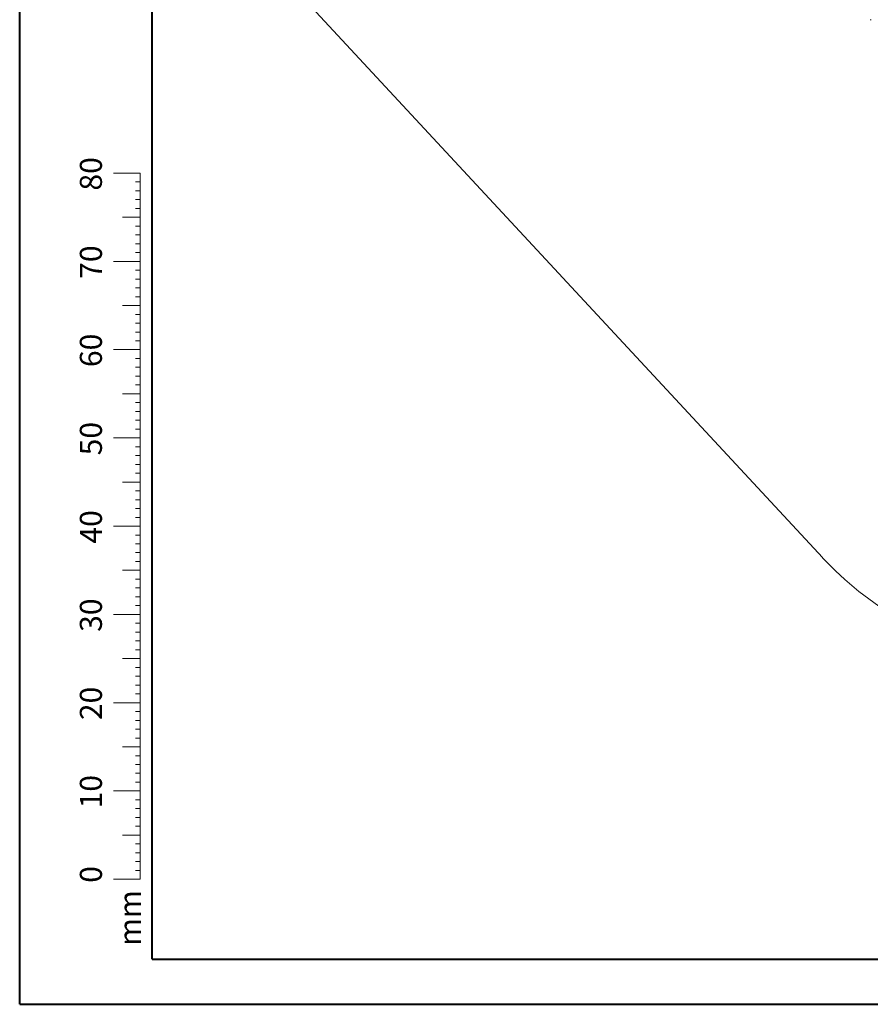
# Model space of a CAD drawing. Units: millimetres. Extents: x 0 to 2376, y 0 to 1682.
# Drawn here: x 0 to 385, y 0 to 446 of the extents above; entities that cross this region are included whole.
import ezdxf

# ---------------------------------------------------------------- set-up
doc = ezdxf.new("R2010")
doc.units = ezdxf.units.MM
doc.header["$LTSCALE"] = 40
doc.styles.add('SLDTEXTSTYLE0', font='TXT', dxfattribs={"width": 0.605})

msp = doc.modelspace()

# ---------------------------------------------------------------- linework, layer by layer
at = {"color": 7, "linetype": 'Continuous', "lineweight": 40}
for p, q in [((0, 0.001), (0, 1680.001)), ((60, 20.401), (60, 1658.801)), ((0, 0.001), (2376, 0.001))]:
    msp.add_line(p, q, dxfattribs=at)
at = {"color": 7, "linetype": 'Continuous', "lineweight": 15}
msp.add_line((116.666, 468.767), (363.726, 202.415), dxfattribs=at)
at = {"color": 7, "linetype": 'Continuous', "lineweight": 0}
for p, q in [((54.51, 376.681), (42.51, 376.681)), ((54.51, 96.681), (54.51, 376.681)), ((54.51, 372.681), (52.51, 372.681)), ((54.51, 368.681), (52.51, 368.681)), ((54.51, 364.681), (52.51, 364.681)), ((54.51, 360.681), (52.51, 360.681)), ((54.51, 356.681), (46.51, 356.681)), ((54.51, 352.681), (52.51, 352.681)), ((54.51, 348.681), (52.51, 348.681)), ((54.51, 344.681), (52.51, 344.681)), ((54.51, 340.681), (52.51, 340.681)), ((54.51, 336.681), (42.51, 336.681)), ((54.51, 332.681), (52.51, 332.681)), ((54.51, 328.681), (52.51, 328.681)), ((54.51, 324.681), (52.51, 324.681)), ((54.51, 320.681), (52.51, 320.681)), ((54.51, 316.681), (46.51, 316.681)), ((54.51, 312.681), (52.51, 312.681)), ((54.51, 308.681), (52.51, 308.681)), ((54.51, 304.681), (52.51, 304.681)), ((54.51, 300.681), (52.51, 300.681)), ((54.51, 296.681), (42.51, 296.681)), ((54.51, 292.681), (52.51, 292.681)), ((54.51, 288.681), (52.51, 288.681)), ((54.51, 284.681), (52.51, 284.681)), ((54.51, 276.681), (46.51, 276.681)), ((54.51, 280.681), (52.51, 280.681)), ((54.51, 272.681), (52.51, 272.681)), ((54.51, 268.681), (52.51, 268.681)), ((54.51, 264.681), (52.51, 264.681)), ((54.51, 260.681), (52.51, 260.681)), ((54.51, 256.681), (42.51, 256.681)), ((54.51, 252.681), (52.51, 252.681)), ((54.51, 248.681), (52.51, 248.681)), ((54.51, 244.681), (52.51, 244.681)), ((54.51, 236.681), (46.51, 236.681)), ((54.51, 240.681), (52.51, 240.681)), ((54.51, 232.681), (52.51, 232.681)), ((54.51, 228.681), (52.51, 228.681)), ((54.51, 224.681), (52.51, 224.681)), ((54.51, 220.681), (52.51, 220.681)), ((54.51, 216.681), (42.51, 216.681)), ((54.51, 212.681), (52.51, 212.681)), ((54.51, 208.681), (52.51, 208.681)), ((54.51, 204.681), (52.51, 204.681)), ((54.51, 196.681), (46.51, 196.681)), ((54.51, 200.681), (52.51, 200.681)), ((54.51, 192.681), (52.51, 192.681)), ((54.51, 188.681), (52.51, 188.681)), ((54.51, 184.681), (52.51, 184.681)), ((54.51, 180.681), (52.51, 180.681)), ((54.51, 176.681), (42.51, 176.681)), ((54.51, 172.681), (52.51, 172.681)), ((54.51, 168.681), (52.51, 168.681)), ((54.51, 164.681), (52.51, 164.681)), ((54.51, 160.681), (52.51, 160.681)), ((54.51, 156.681), (46.51, 156.681)), ((54.51, 152.681), (52.51, 152.681)), ((54.51, 148.681), (52.51, 148.681)), ((54.51, 144.681), (52.51, 144.681)), ((54.51, 140.681), (52.51, 140.681)), ((54.51, 136.681), (42.51, 136.681)), ((54.51, 132.681), (52.51, 132.681)), ((54.51, 128.681), (52.51, 128.681)), ((54.51, 124.681), (52.51, 124.681)), ((54.51, 120.681), (52.51, 120.681)), ((54.51, 116.681), (46.51, 116.681)), ((54.51, 112.681), (52.51, 112.681)), ((54.51, 108.681), (52.51, 108.681)), ((54.51, 104.681), (52.51, 104.681)), ((54.51, 100.681), (52.51, 100.681)), ((54.51, 96.681), (42.51, 96.681)), ((54.51, 96.681), (54.51, 56.681)), ((54.51, 92.681), (52.51, 92.681)), ((54.51, 88.681), (52.51, 88.681)), ((54.51, 84.681), (52.51, 84.681)), ((54.51, 80.681), (52.51, 80.681)), ((54.51, 76.681), (46.51, 76.681)), ((54.51, 72.681), (52.51, 72.681)), ((54.51, 68.681), (52.51, 68.681)), ((54.51, 64.681), (52.51, 64.681)), ((54.51, 60.681), (52.51, 60.681)), ((54.51, 56.681), (42.51, 56.681))]:
    msp.add_line(p, q, dxfattribs=at)
at = {"color": 179, "linetype": 'Continuous', "lineweight": 40}
msp.add_line((60, 20.401), (2348, 20.401), dxfattribs=at)
at = {"color": 7, "linetype": 'Continuous', "lineweight": 15}
for centre, radius, start, end in [((385.711, 446.567), 0.491, 224.78802, 282.06052), ((473.7, 304.423), 150, 222.84805, 257.15195)]:
    msp.add_arc(centre, radius, start, end, dxfattribs=at)

# ---------------------------------------------------------------- texts
at = {"color": 7, "linetype": 'Continuous', "lineweight": 0, "char_height": 10, "attachment_point": 2, "rotation": 90, "style": 'SLDTEXTSTYLE0'}
for s, insert in [('80', (27.255, 376.357)), ('70', (27.255, 336.357)), ('60', (27.255, 296.357)), ('50', (27.255, 256.357)), ('40', (27.255, 216.357)), ('30', (27.255, 176.357)), ('20', (27.255, 136.357)), ('10', (27.255, 96.357)), ('0', (27.255, 58.863)), ('mm', (45, 39.096))]:
    msp.add_mtext(s, dxfattribs=dict(at, insert=insert))

doc.saveas('drawing.dxf')
